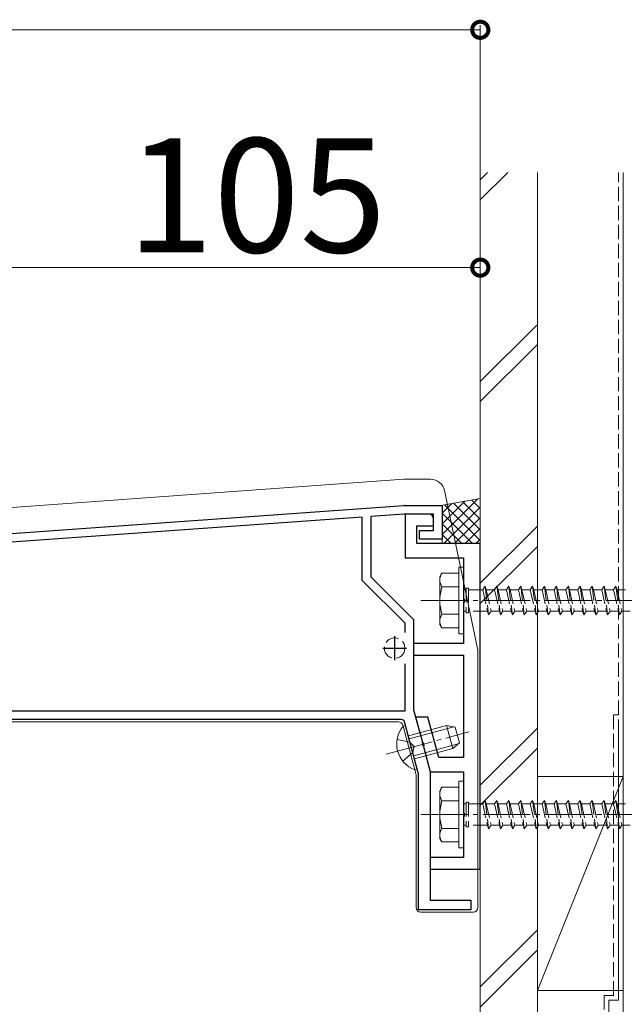
# Model space of a CAD drawing. Extents: x 0 to 5544, y 0 to 8980.
# Drawn here: x 886 to 1013, y 7338 to 7545 of the extents above; entities that cross this region are included whole.
import ezdxf

# ---------------------------------------------------------------- set-up
doc = ezdxf.new("R2010")
doc.units = 0
doc.linetypes.add('YCENTER_1', pattern=[13, 10, -1, 1, -1])
doc.linetypes.add('YHIDDEN_1', pattern=[4, 3, -1])
for name, color, linetype, lineweight in [('YKK_11', 7, 'CONTINUOUS', 30), ('YKK_13', 4, 'CONTINUOUS', 13), ('YKK_D', 6, 'CONTINUOUS', 13), ('YSS_K', 3, 'CONTINUOUS', 13)]:
    doc.layers.add(name, color=color, linetype=linetype, lineweight=lineweight)
doc.styles.get("Standard").update_dxf_attribs({"font": 'txt.shx', "bigfont": 'extfont.shx'})

msp = doc.modelspace()

# ---------------------------------------------------------------- linework, layer by layer
at = {"layer": 'YKK_11', "color": 0, "linetype": 'ByBlock', "lineweight": -2, "ltscale": 0.5}
for p, q in [((785.5, 7430.05), (966.43, 7443.05)), ((966.57, 7443.05), (974.5, 7443.05)), ((974.5, 7443.05), (974.5, 7435.95)), ((957.7, 7440.61), (878.5, 7434.93)), ((957.7, 7427.3), (957.7, 7440.61)), ((966.49, 7441.25), (959.5, 7440.74)), ((959.5, 7440.74), (959.5, 7428.05)), ((972.7, 7441.25), (966.64, 7441.25)), ((971.7, 7441.25), (966.7, 7441.25)), ((966.7, 7441.25), (966.7, 7432.05)), ((972.7, 7437.75), (972.7, 7441.25)), ((972.7, 7438.75), (972.7, 7440.25)), ((969.2, 7435.05), (969.2, 7438.75)), ((969.2, 7438.75), (972.7, 7438.75)), ((969.7, 7435.95), (969.7, 7437.75)), ((969.7, 7437.75), (972.7, 7437.75)), ((974.5, 7435.95), (969.7, 7435.95)), ((982.5, 7435.05), (969.2, 7435.05)), ((982.5, 7366.55), (982.5, 7435.05)), ((966.7, 7432.05), (979, 7432.05)), ((979, 7432.05), (979, 7423.51)), ((959.5, 7428.05), (968.5, 7419.05)), ((966.7, 7418.3), (957.7, 7427.3)), ((979, 7423.51), (979.12, 7423.33)), ((979.12, 7423.33), (979.12, 7422.78)), ((979.12, 7422.78), (979, 7422.59)), ((979, 7422.59), (979, 7414.05)), ((966.7, 7416.34), (966.7, 7418.3)), ((966.7, 7416.34), (966.7, 7418.3)), ((968.5, 7419.05), (968.5, 7400.11)), ((979, 7414.05), (968.5, 7414.05)), ((968.5, 7414.05), (968.5, 7411.55)), ((968.5, 7411.55), (979, 7411.55)), ((979, 7411.55), (979, 7390.05)), ((966.7, 7399.85), (966.7, 7409.76)), ((878.5, 7399.85), (966.7, 7399.85)), ((968.5, 7400.11), (970.33, 7393.29)), ((971.51, 7398.55), (968.92, 7398.55)), ((968.92, 7398.55), (970.33, 7393.29)), ((973.78, 7390.05), (971.51, 7398.55)), ((965.93, 7398.05), (869, 7398.05)), ((969.48, 7386.81), (966.6, 7397.53)), ((970.33, 7393.29), (970.26, 7393.08)), ((970.26, 7393.08), (970.4, 7392.55)), ((970.33, 7393.29), (970.49, 7393.14)), ((970.4, 7392.55), (970.57, 7392.4)), ((970.49, 7393.14), (970.63, 7392.61)), ((970.63, 7392.61), (970.57, 7392.4)), ((970.57, 7392.4), (972, 7387.05)), ((970.57, 7392.4), (972, 7387.05)), ((979, 7390.05), (973.78, 7390.05)), ((969.5, 7358.05), (969.5, 7386.63)), ((972, 7387.05), (972, 7360.05)), ((972, 7387.05), (979, 7387.05)), ((979, 7387.05), (979, 7378.51)), ((979, 7378.51), (979.12, 7378.33)), ((979.12, 7377.78), (979, 7377.59)), ((979.12, 7378.33), (979.12, 7377.78)), ((979, 7377.59), (979, 7369.05)), ((979, 7369.05), (972, 7369.05)), ((972, 7369.05), (972, 7366.55)), ((972, 7366.55), (982.5, 7366.55)), ((972, 7360.05), (980.5, 7360.05)), ((980.5, 7360.05), (980.5, 7358.05)), ((980.5, 7358.05), (969.5, 7358.05))]:
    msp.add_line(p, q, dxfattribs=at)
at = {"layer": 'YKK_11', "color": 2, "ltscale": 0.5}
for p, q in [((964.5, 7415.55), (964.5, 7410.55)), ((962, 7413.05), (967, 7413.05))]:
    msp.add_line(p, q, dxfattribs=at)
at = {"layer": 'YKK_11', "color": 0, "linetype": 'ByBlock', "lineweight": -2, "ltscale": 0.5}
for centre, radius, start, end in [((966.57, 7441.05), 2, 90.0001, 94.1082), ((966.64, 7439.25), 2, 90.0001, 94.1082), ((971.7, 7440.25), 1, 0, 90), ((965.93, 7397.35), 0.7, 15, 90), ((968.8, 7386.63), 0.7, 0, 15)]:
    msp.add_arc(centre, radius, start, end, dxfattribs=at)
at = {"layer": 'YKK_13'}
for p, q in [((785.93, 7435.62), (966.46, 7448.55)), ((972.06, 7448.55), (966.54, 7448.55)), ((975, 7446.16), (981.98, 7412.65)), ((978, 7430.05), (978, 7416.05)), ((978, 7430.05), (979, 7430.05)), ((979, 7430.05), (979, 7416.05)), ((974, 7428.05), (974.43, 7428.8)), ((974, 7418.05), (974, 7428.05)), ((978, 7428.8), (974.43, 7428.8)), ((978, 7428.8), (978, 7417.3)), ((978, 7425.94), (974.45, 7425.94)), ((978, 7420.16), (974.45, 7420.16)), ((974, 7418.05), (974.43, 7417.3)), ((974.43, 7417.3), (978, 7417.3)), ((978, 7416.05), (979, 7416.05)), ((982, 7412.45), (982, 7358.55)), ((965.29, 7397.55), (868, 7397.55)), ((966.25, 7396.81), (966.3, 7396.64)), ((966.31, 7396.66), (966.8, 7396.79)), ((966.31, 7396.66), (968.77, 7387.48)), ((966.8, 7396.79), (969.26, 7387.61)), ((967.39, 7394.61), (975.4, 7396.76)), ((967.55, 7393.98), (976.91, 7396.49)), ((975.4, 7396.76), (976.7, 7391.93)), ((977.25, 7396.43), (975.4, 7396.76)), ((977.25, 7396.43), (978.13, 7393.14)), ((968.51, 7390.42), (977.87, 7392.92)), ((978.13, 7393.14), (976.7, 7391.93)), ((968.68, 7389.78), (976.7, 7391.93)), ((968.75, 7387.49), (968.97, 7386.68)), ((968.77, 7387.48), (969.26, 7387.61)), ((969, 7386.42), (969, 7358.55)), ((978, 7385.05), (978, 7371.05)), ((978, 7385.05), (979, 7385.05)), ((979, 7385.05), (979, 7371.05)), ((974, 7383.05), (974.43, 7383.8)), ((974, 7373.05), (974, 7383.05)), ((978, 7383.8), (974.43, 7383.8)), ((978, 7383.8), (978, 7372.3)), ((978, 7380.94), (974.45, 7380.94)), ((978, 7375.16), (974.45, 7375.16)), ((974, 7373.05), (974.43, 7372.3)), ((974.43, 7372.3), (978, 7372.3)), ((978, 7371.05), (979, 7371.05)), ((981, 7357.55), (970, 7357.55))]:
    msp.add_line(p, q, dxfattribs=at)
at = {"layer": 'YKK_13', "linetype": 'YHIDDEN_1'}
for p, q in [((979, 7425.3), (979.5, 7425.3)), ((979.5, 7425.65), (980, 7425.65)), ((979.5, 7425.65), (979.5, 7420.45)), ((980, 7425.65), (980, 7420.45)), ((980, 7425.3), (983, 7425.3)), ((983, 7425.3), (983.5, 7426.05)), ((983, 7425.3), (984, 7420.8)), ((983.5, 7426.05), (983.75, 7425.3)), ((983.5, 7426.05), (984.25, 7420.05)), ((983.75, 7425.3), (984.75, 7420.8)), ((983.75, 7425.3), (985.5, 7425.3)), ((985.5, 7425.3), (986, 7426.05)), ((985.5, 7425.3), (986.5, 7420.8)), ((986, 7426.05), (986.75, 7420.05)), ((986, 7426.05), (986.25, 7425.3)), ((986.25, 7425.3), (987.25, 7420.8)), ((986.25, 7425.3), (988, 7425.3)), ((988, 7425.3), (988.5, 7426.05)), ((988, 7425.3), (989, 7420.8)), ((988.5, 7426.05), (988.75, 7425.3)), ((988.5, 7426.05), (989.25, 7420.05)), ((988.75, 7425.3), (989.75, 7420.8)), ((988.75, 7425.3), (990.5, 7425.3)), ((990.5, 7425.3), (991, 7426.05)), ((990.5, 7425.3), (991.5, 7420.8)), ((991, 7426.05), (991.75, 7420.05)), ((991, 7426.05), (991.25, 7425.3)), ((991.25, 7425.3), (992.25, 7420.8)), ((991.25, 7425.3), (993, 7425.3)), ((993, 7425.3), (993.5, 7426.05)), ((993, 7425.3), (994, 7420.8)), ((993.5, 7426.05), (993.75, 7425.3)), ((993.5, 7426.05), (994.25, 7420.05)), ((993.75, 7425.3), (995.5, 7425.3)), ((993.75, 7425.3), (994.75, 7420.8)), ((995.5, 7425.3), (996, 7426.05)), ((995.5, 7425.3), (996.5, 7420.8)), ((996, 7426.05), (996.25, 7425.3)), ((996, 7426.05), (996.75, 7420.05)), ((996.25, 7425.3), (998, 7425.3)), ((996.25, 7425.3), (997.25, 7420.8)), ((998, 7425.3), (998.5, 7426.05)), ((998, 7425.3), (999, 7420.8)), ((998.5, 7426.05), (998.75, 7425.3)), ((998.5, 7426.05), (999.25, 7420.05)), ((998.75, 7425.3), (999.75, 7420.8)), ((998.75, 7425.3), (1000.5, 7425.3)), ((1000.5, 7425.3), (1001, 7426.05)), ((1000.5, 7425.3), (1001.5, 7420.8)), ((1001, 7426.05), (1001.75, 7420.05)), ((1001, 7426.05), (1001.25, 7425.3)), ((1001.25, 7425.3), (1002.25, 7420.8)), ((1001.25, 7425.3), (1003, 7425.3)), ((1003, 7425.3), (1003.5, 7426.05)), ((1003, 7425.3), (1004, 7420.8)), ((1003.5, 7426.05), (1003.75, 7425.3)), ((1003.5, 7426.05), (1004.25, 7420.05)), ((1003.75, 7425.3), (1005.5, 7425.3)), ((1003.75, 7425.3), (1004.75, 7420.8)), ((1005.5, 7425.3), (1006, 7426.05)), ((1005.5, 7425.3), (1006.5, 7420.8)), ((1006, 7426.05), (1006.25, 7425.3)), ((1006, 7426.05), (1006.75, 7420.05)), ((1006.25, 7425.3), (1008, 7425.3)), ((1006.25, 7425.3), (1007.25, 7420.8)), ((1008, 7425.3), (1008.5, 7426.05)), ((1008, 7425.3), (1009, 7420.8)), ((1008.5, 7426.05), (1008.75, 7425.3)), ((1008.5, 7426.05), (1009.25, 7420.05)), ((1008.75, 7425.3), (1010.5, 7425.3)), ((1008.75, 7425.3), (1009.75, 7420.8)), ((1010.5, 7425.3), (1011, 7426.05)), ((1010.5, 7425.3), (1011.5, 7420.8)), ((1011, 7426.05), (1011.25, 7425.3)), ((1011, 7426.05), (1011.75, 7420.05)), ((1011.25, 7425.3), (1013, 7425.3)), ((1011.25, 7425.3), (1012.25, 7420.8)), ((979, 7420.8), (979.5, 7420.8)), ((979.5, 7420.45), (980, 7420.45)), ((984, 7420.8), (980, 7420.8)), ((984, 7420.8), (984.25, 7420.05)), ((984.25, 7420.05), (984.75, 7420.8)), ((986.5, 7420.8), (984.75, 7420.8)), ((986.5, 7420.8), (986.75, 7420.05)), ((986.75, 7420.05), (987.25, 7420.8)), ((989, 7420.8), (987.25, 7420.8)), ((989, 7420.8), (989.25, 7420.05)), ((989.25, 7420.05), (989.75, 7420.8)), ((991.5, 7420.8), (989.75, 7420.8)), ((991.5, 7420.8), (991.75, 7420.05)), ((991.75, 7420.05), (992.25, 7420.8)), ((994, 7420.8), (992.25, 7420.8)), ((994, 7420.8), (994.25, 7420.05)), ((994.25, 7420.05), (994.75, 7420.8)), ((996.5, 7420.8), (994.75, 7420.8)), ((996.5, 7420.8), (996.75, 7420.05)), ((996.75, 7420.05), (997.25, 7420.8)), ((999, 7420.8), (997.25, 7420.8)), ((999, 7420.8), (999.25, 7420.05)), ((999.25, 7420.05), (999.75, 7420.8)), ((1001.5, 7420.8), (999.75, 7420.8)), ((1001.5, 7420.8), (1001.75, 7420.05)), ((1001.75, 7420.05), (1002.25, 7420.8)), ((1004, 7420.8), (1002.25, 7420.8)), ((1004, 7420.8), (1004.25, 7420.05)), ((1004.25, 7420.05), (1004.75, 7420.8)), ((1006.5, 7420.8), (1004.75, 7420.8)), ((1006.5, 7420.8), (1006.75, 7420.05)), ((1006.75, 7420.05), (1007.25, 7420.8)), ((1009, 7420.8), (1007.25, 7420.8)), ((1009, 7420.8), (1009.25, 7420.05)), ((1009.25, 7420.05), (1009.75, 7420.8)), ((1011.5, 7420.8), (1009.75, 7420.8)), ((1011.5, 7420.8), (1011.75, 7420.05)), ((1011.75, 7420.05), (1012.25, 7420.8)), ((1014, 7420.8), (1012.25, 7420.8)), ((965.01, 7393.82), (967.71, 7393.3)), ((967.71, 7393.3), (968.59, 7392.35)), ((968.3, 7391.09), (968.59, 7392.35)), ((966.23, 7389.28), (968.3, 7391.09)), ((979, 7380.3), (979.5, 7380.3)), ((979.5, 7380.65), (980, 7380.65)), ((979.5, 7380.65), (979.5, 7375.45)), ((980, 7380.65), (980, 7375.45)), ((980, 7380.3), (983, 7380.3)), ((983, 7380.3), (983.5, 7381.05)), ((983, 7380.3), (984, 7375.8)), ((983.5, 7381.05), (983.75, 7380.3)), ((983.5, 7381.05), (984.25, 7375.05)), ((983.75, 7380.3), (984.75, 7375.8)), ((983.75, 7380.3), (985.5, 7380.3)), ((985.5, 7380.3), (986, 7381.05)), ((985.5, 7380.3), (986.5, 7375.8)), ((986, 7381.05), (986.75, 7375.05)), ((986, 7381.05), (986.25, 7380.3)), ((986.25, 7380.3), (987.25, 7375.8)), ((986.25, 7380.3), (988, 7380.3)), ((988, 7380.3), (988.5, 7381.05)), ((988, 7380.3), (989, 7375.8)), ((988.5, 7381.05), (988.75, 7380.3)), ((988.5, 7381.05), (989.25, 7375.05)), ((988.75, 7380.3), (989.75, 7375.8)), ((988.75, 7380.3), (990.5, 7380.3)), ((990.5, 7380.3), (991, 7381.05)), ((990.5, 7380.3), (991.5, 7375.8)), ((991, 7381.05), (991.75, 7375.05)), ((991, 7381.05), (991.25, 7380.3)), ((991.25, 7380.3), (992.25, 7375.8)), ((991.25, 7380.3), (993, 7380.3)), ((993, 7380.3), (993.5, 7381.05)), ((993, 7380.3), (994, 7375.8)), ((993.5, 7381.05), (993.75, 7380.3)), ((993.5, 7381.05), (994.25, 7375.05)), ((993.75, 7380.3), (995.5, 7380.3)), ((993.75, 7380.3), (994.75, 7375.8)), ((995.5, 7380.3), (996, 7381.05)), ((995.5, 7380.3), (996.5, 7375.8)), ((996, 7381.05), (996.25, 7380.3)), ((996, 7381.05), (996.75, 7375.05)), ((996.25, 7380.3), (998, 7380.3)), ((996.25, 7380.3), (997.25, 7375.8)), ((998, 7380.3), (998.5, 7381.05)), ((998, 7380.3), (999, 7375.8)), ((998.5, 7381.05), (998.75, 7380.3)), ((998.5, 7381.05), (999.25, 7375.05)), ((998.75, 7380.3), (999.75, 7375.8)), ((998.75, 7380.3), (1000.5, 7380.3)), ((1000.5, 7380.3), (1001, 7381.05)), ((1000.5, 7380.3), (1001.5, 7375.8)), ((1001, 7381.05), (1001.75, 7375.05)), ((1001, 7381.05), (1001.25, 7380.3)), ((1001.25, 7380.3), (1002.25, 7375.8)), ((1001.25, 7380.3), (1003, 7380.3)), ((1003, 7380.3), (1003.5, 7381.05)), ((1003, 7380.3), (1004, 7375.8)), ((1003.5, 7381.05), (1003.75, 7380.3)), ((1003.5, 7381.05), (1004.25, 7375.05)), ((1003.75, 7380.3), (1005.5, 7380.3)), ((1003.75, 7380.3), (1004.75, 7375.8)), ((1005.5, 7380.3), (1006, 7381.05)), ((1005.5, 7380.3), (1006.5, 7375.8)), ((1006, 7381.05), (1006.25, 7380.3)), ((1006, 7381.05), (1006.75, 7375.05)), ((1006.25, 7380.3), (1008, 7380.3)), ((1006.25, 7380.3), (1007.25, 7375.8)), ((1008, 7380.3), (1008.5, 7381.05)), ((1008, 7380.3), (1009, 7375.8)), ((1008.5, 7381.05), (1008.75, 7380.3)), ((1008.5, 7381.05), (1009.25, 7375.05)), ((1008.75, 7380.3), (1010.5, 7380.3)), ((1008.75, 7380.3), (1009.75, 7375.8)), ((1010.5, 7380.3), (1011, 7381.05)), ((1010.5, 7380.3), (1011.5, 7375.8)), ((1011, 7381.05), (1011.25, 7380.3)), ((1011, 7381.05), (1011.75, 7375.05)), ((1011.25, 7380.3), (1013, 7380.3)), ((1011.25, 7380.3), (1012.25, 7375.8)), ((979, 7375.8), (979.5, 7375.8)), ((984, 7375.8), (980, 7375.8)), ((984, 7375.8), (984.25, 7375.05)), ((984.25, 7375.05), (984.75, 7375.8)), ((986.5, 7375.8), (984.75, 7375.8)), ((986.5, 7375.8), (986.75, 7375.05)), ((986.75, 7375.05), (987.25, 7375.8)), ((989, 7375.8), (987.25, 7375.8)), ((989, 7375.8), (989.25, 7375.05)), ((989.25, 7375.05), (989.75, 7375.8)), ((991.5, 7375.8), (989.75, 7375.8)), ((991.5, 7375.8), (991.75, 7375.05)), ((991.75, 7375.05), (992.25, 7375.8)), ((994, 7375.8), (992.25, 7375.8)), ((994, 7375.8), (994.25, 7375.05)), ((994.25, 7375.05), (994.75, 7375.8)), ((996.5, 7375.8), (994.75, 7375.8)), ((996.5, 7375.8), (996.75, 7375.05)), ((996.75, 7375.05), (997.25, 7375.8)), ((999, 7375.8), (997.25, 7375.8)), ((999, 7375.8), (999.25, 7375.05)), ((999.25, 7375.05), (999.75, 7375.8)), ((1001.5, 7375.8), (999.75, 7375.8)), ((1001.5, 7375.8), (1001.75, 7375.05)), ((1001.75, 7375.05), (1002.25, 7375.8)), ((1004, 7375.8), (1002.25, 7375.8)), ((1004, 7375.8), (1004.25, 7375.05)), ((1004.25, 7375.05), (1004.75, 7375.8)), ((1006.5, 7375.8), (1004.75, 7375.8)), ((1006.5, 7375.8), (1006.75, 7375.05)), ((1006.75, 7375.05), (1007.25, 7375.8)), ((1009, 7375.8), (1007.25, 7375.8)), ((1009, 7375.8), (1009.25, 7375.05)), ((1009.25, 7375.05), (1009.75, 7375.8)), ((1011.5, 7375.8), (1009.75, 7375.8)), ((1011.5, 7375.8), (1011.75, 7375.05)), ((1011.75, 7375.05), (1012.25, 7375.8)), ((1014, 7375.8), (1012.25, 7375.8)), ((979.5, 7375.45), (980, 7375.45))]:
    msp.add_line(p, q, dxfattribs=at)
at = {"layer": 'YKK_13', "linetype": 'YCENTER_1'}
for p, q in [((970, 7423.05), (1073.04, 7423.05)), ((962.72, 7390.78), (980.11, 7395.43)), ((970, 7378.05), (1073.04, 7378.05))]:
    msp.add_line(p, q, dxfattribs=at)
at = {"layer": 'YKK_13', "linetype": 'YHIDDEN_1'}
msp.add_circle((964.5, 7413.05), 2.15, dxfattribs=at)
at = {"layer": 'YKK_13'}
for centre, radius, start, end in [((966.54, 7447.55), 1, 90, 94.0968), ((972.06, 7445.55), 3, 11.7683, 90), ((976.56, 7427.38), 2.56, 146.2518, 214.3842), ((983.55, 7423.05), 9.55, 162.412, 197.588), ((976.56, 7418.72), 2.56, 145.6158, 213.7482), ((981, 7412.45), 1, 0, 11.7683), ((970.71, 7392.92), 5.77, 139.651, 250.349), ((965.29, 7396.55), 1, 15, 90), ((968, 7386.42), 1, 0, 15), ((976.56, 7382.38), 2.56, 146.2518, 214.3842), ((983.55, 7378.05), 9.55, 162.412, 197.588), ((976.56, 7373.72), 2.56, 145.6158, 213.7482), ((970, 7358.55), 1, 180, 270), ((981, 7358.55), 1, 270, 0)]:
    msp.add_arc(centre, radius, start, end, dxfattribs=at)
at = {"layer": 'YKK_D'}
for p, q in [((982.5, 7458.05), (982.5, 7544.05)), ((762.5, 7543.05), (982.5, 7543.05)), ((982.5, 7458.05), (982.5, 7494.05)), ((877.5, 7493.05), (982.5, 7493.05))]:
    msp.add_line(p, q, dxfattribs=at)
at = {"layer": 'YKK_D', "linetype": 'ByBlock', "const_width": 3.4}
for points in [[(982.07, 7543.05, 1), (982.92, 7543.05, 1)], [(982.07, 7493.05, 1), (982.92, 7493.05, 1)]]:
    msp.add_lwpolyline(points, format="xyb", close=True, dxfattribs=at)
at = {"layer": 'YSS_K'}
for p, q in [((982.5, 7513.05), (982.5, 7323.05)), ((982.5, 7507.3), (988.25, 7513.05)), ((982.5, 7511.54), (984.01, 7513.05)), ((994.5, 7513.05), (994.5, 7323.05)), ((1012.5, 7513.05), (1012.5, 7318.05)), ((982.5, 7469.11), (994.37, 7480.98)), ((982.5, 7464.87), (994.5, 7476.87)), ((974.2, 7443.05), (982.5, 7444.51)), ((974.5, 7436.96), (981.96, 7444.42)), ((974.5, 7439.2), (979.24, 7443.94)), ((982.5, 7442.38), (980.69, 7444.19)), ((982.5, 7444.51), (982.5, 7435.05)), ((974.5, 7441.45), (976.51, 7443.46)), ((974.5, 7442.75), (974.5, 7435.05)), ((974.84, 7435.05), (982.5, 7442.71)), ((982.5, 7435.65), (974.96, 7443.18)), ((982.5, 7437.89), (976.87, 7443.52)), ((982.5, 7440.14), (978.78, 7443.86)), ((980.85, 7435.05), (974.5, 7441.4)), ((977.08, 7435.05), (982.5, 7440.47)), ((978.61, 7435.05), (974.5, 7439.16)), ((979.33, 7435.05), (982.5, 7438.22)), ((982.5, 7426.69), (994.5, 7438.69)), ((976.36, 7435.05), (974.5, 7436.91)), ((981.57, 7435.05), (982.5, 7435.98)), ((974.5, 7435.05), (982.5, 7435.05)), ((982.5, 7422.45), (994.5, 7434.45)), ((1011.5, 7398.05), (1011.5, 7339.05)), ((982.5, 7384.26), (994.5, 7396.26)), ((982.5, 7380.02), (994.5, 7392.02)), ((1012.5, 7386.05), (994.5, 7341.05)), ((994.5, 7386.05), (1012.5, 7386.05)), ((994.5, 7386.05), (994.5, 7341.05)), ((1012.5, 7341.05), (1012.5, 7386.05)), ((994.5, 7353.84), (982.5, 7341.84)), ((982.5, 7337.59), (994.5, 7349.59)), ((994.5, 7341.05), (1012.5, 7341.05)), ((1009.5, 7339.05), (1011.5, 7339.05)), ((1009.5, 7339.05), (1009.5, 7323.05))]:
    msp.add_line(p, q, dxfattribs=at)
at = {"layer": 'YSS_K', "linetype": 'YHIDDEN_1'}
for p, q in [((1011.5, 7399.05), (1011.5, 7513.05)), ((1010.5, 7399.05), (1010.5, 7340.05)), ((1011.5, 7399.05), (1010.5, 7399.05)), ((1008.5, 7340.05), (1008.5, 7323.05)), ((1008.52, 7340.05), (1010.52, 7340.05))]:
    msp.add_line(p, q, dxfattribs=at)
at = {"layer": 'YSS_K'}
msp.add_arc((974.2, 7442.75), 0.3, 0, 90, dxfattribs=at)

# ---------------------------------------------------------------- texts
at = {"layer": 'YKK_D'}
msp.add_text('105', height=24, dxfattribs=at).set_placement((908.24, 7496.25))

doc.saveas('drawing.dxf')
